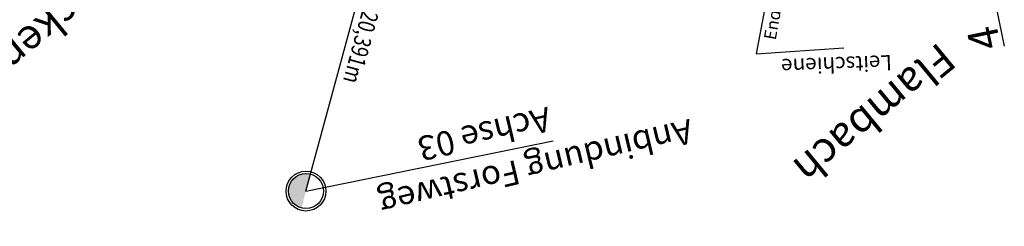
# Model space of a CAD drawing. Units: metres. Extents: x 98109 to 100825, y 380514 to 381234.
# Drawn here: x 99366 to 99447, y 380915 to 380932 of the extents above; entities that cross this region are included whole.
import ezdxf

# ---------------------------------------------------------------- set-up
doc = ezdxf.new("R2010")
doc.units = ezdxf.units.M
doc.linetypes.add('STRP1', pattern=[0.41, 0.25, -0.06, 0.04, -0.06])
for name, color, linetype in [('S_BESCHRIFT18', 240, 'CONTINUOUS'), ('S_BESCHRIFT25', 231, 'CONTINUOUS'), ('S_ENTW_LEITUNG', 140, 'STRP1'), ('S_QUERPROF', 10, 'CONTINUOUS')]:
    doc.layers.add(name, color=color, linetype=linetype)
doc.styles.add('ARIAL', font='arial.ttf')
doc.styles.add('SIMPLEX', font='simplex.shx')

msp = doc.modelspace()

# ---------------------------------------------------------------- hatches: boundary and pattern name
at = {"layer": 'S_BESCHRIFT25'}
msp.add_hatch(color=256, dxfattribs=at).paths.add_polyline_path([(99389.111, 380916.559, -0.398608), (99388.079, 380918.245, -0.429994), (99389.858, 380919.334)])

# ---------------------------------------------------------------- linework, layer by layer
at = {"layer": 'S_BESCHRIFT18'}
for p, q in [((99431.322, 380955.509), (99426.427, 380929.235)), ((99426.427, 380929.235), (99433.636, 380929.712))]:
    msp.add_line(p, q, dxfattribs=at)
at = {"layer": 'S_BESCHRIFT25'}
for q in [(99397.808, 380948.741), (99409.779, 380922.073)]:
    msp.add_line((99389.484, 380917.946), q, dxfattribs=at)
for radius in [1.637, 1.437]:
    msp.add_circle((99389.484, 380917.946), radius, dxfattribs=at)
at = {"layer": 'S_QUERPROF'}
msp.add_line((99445.392, 380936.713), (99446.793, 380929.855), dxfattribs=at)

# ---------------------------------------------------------------- texts
at = {"layer": 'S_BESCHRIFT18', "style": 'SIMPLEX'}
for s, height, rotation, p in [('Ende', 1, 79.789, (99428.03, 380930.312)), ('Leitschiene', 1.25, 182.1322, (99437.543, 380929.135))]:
    msp.add_text(s, height=height, rotation=rotation, dxfattribs=at).set_placement(p)
at = {"layer": 'S_BESCHRIFT25', "style": 'SIMPLEX', "width": 0.8}
msp.add_text('Bau km 0.1 + 20,391m', height=1.4, rotation=254.84291, dxfattribs=at).set_placement((99396.562, 380941.95))
at = {"layer": 'S_BESCHRIFT25', "style": 'ARIAL'}
for s, p in [('Achse 03', (99409.319, 380924.891)), ('Anbindung Forstweg', (99420.964, 380923.893))]:
    msp.add_text(s, height=2, rotation=193.31265, dxfattribs=at).set_placement(p)
at = {"layer": 'S_ENTW_LEITUNG', "linetype": 'Continuous', "style": 'ARIAL'}
msp.add_text('Flambach', height=2.5, rotation=219.49361, dxfattribs=at).set_placement((99441.439, 380930.267))
at = {"layer": 'S_QUERPROF', "style": 'ARIAL'}
for s, rotation, p in [('Muckenwinkelstraße', 219.49361, (99373.544, 380937.329)), ('4', 101.64747, (99446.521, 380929.837))]:
    msp.add_text(s, height=2.5, rotation=rotation, dxfattribs=at).set_placement(p)

doc.saveas('drawing.dxf')
